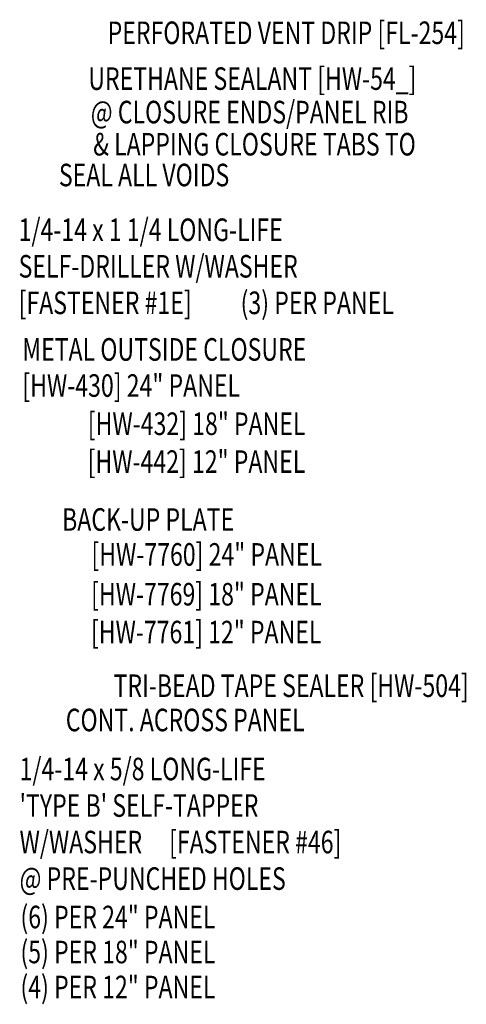
# Model space of a CAD drawing. Extents: x 8.3 to 39.9, y 9.9 to 38.3.
# Drawn here: x 32.5 to 39.9, y 10.8 to 27.2 of the extents above; entities that cross this region are included whole.
import ezdxf
from ezdxf.enums import TextEntityAlignment as Align

# ---------------------------------------------------------------- set-up
doc = ezdxf.new("R2010")
doc.units = 0
doc.header["$LTSCALE"] = 4
doc.header["$MEASUREMENT"] = 0
doc.layers.get('0').update_dxf_attribs({"linetype": 'CONTINUOUS'})
doc.layers.add('TEXT', color=2, linetype='CONTINUOUS')
doc.styles.add('TEXT1', font='ROMANS.shx', dxfattribs={"width": 0.75, "height": 0.375})

# ---------------------------------------------------------------- blocks, each defined once
blk = doc.blocks.new('FD-F1e')
at = {"layer": 'TEXT', "style": 'TEXT1', "width": 0.75}
for s, p in [('1/4-14 x 1 1/4 LONG-LIFE', (0.0047, -0.0408)), ('SELF-DRILLER W/WASHER', (0.0047, -0.1926)), ('[FASTENER #1E]', (0.0047, -0.3444))]:
    blk.add_text(s, height=0.09375, dxfattribs=at).set_placement(p)
blk.add_attdef('(QUANTITY)', (0.9263, -0.3444), '', height=0.0938, dxfattribs=at)
blk = doc.blocks.new('dsc-HW-430')
at = {"layer": 'TEXT', "style": 'TEXT1', "width": 0.75}
for s, p in [('METAL OUTSIDE CLOSURE', (0, 0)), ('[HW-430] 24" PANEL', (0, -0.6))]:
    blk.add_text(s, height=0.375, dxfattribs=at).set_placement(p)
at = {"layer": 'TEXT', "style": 'TEXT1', "flags": 1}
for tag, p in [('SHPLN', (0, -1.2)), ('COLOR', (0, -1.2)), ('CALC', (0, -1.2)), ('OPT1', (0, -1.2)), ('OPT2', (0, -1.2)), ('OPT3', (0, -1.2)), ('GAGE', (0, -1.2)), ('DESCRIPTION', (0, -1.2)), ('PART', (0, -1.2)), ('MULTIPLE', (0, -1.2)), ('SPARE1', (0, -1.8)), ('SPARE2', (0, -1.8)), ('SPARE3', (0, -1.8)), ('SPARE4', (0, -1.8)), ('SPARE5', (0, -1.8)), ('SPARE6', (0, -1.8)), ('SPARE7', (0, -1.8)), ('SPARE8', (0, -1.8)), ('SPARE9', (0, -1.8)), ('SPARE10', (0, -1.8))]:
    blk.add_attdef(tag, p, '', height=0.375, dxfattribs=at)
blk = doc.blocks.new('FD-F46')
at = {"layer": 'TEXT', "style": 'TEXT1', "width": 0.75}
for s, p in [('1/4-14 x 5/8 LONG-LIFE', (0.0047, -0.0408)), ("'TYPE B' SELF-TAPPER", (0.0047, -0.1926)), ('W/WASHER', (0.0047, -0.3444)), ('[FASTENER #46]', (0.6255, -0.3444))]:
    blk.add_text(s, height=0.09375, dxfattribs=at).set_placement(p)
blk.add_attdef('(QUANTITY)', (0.0047, -0.4962), '', height=0.0938, dxfattribs=at)

msp = doc.modelspace()

# ---------------------------------------------------------------- block references
msp.add_blockref('dsc-HW-430', (32.57427, 21.53988))
at = {"layer": 'TEXT', "xscale": 4, "yscale": 4, "zscale": 4}
for name, p, values in [('FD-F1e', (32.49344, 23.69206), {'(QUANTITY)': '(3) PER PANEL'}), ('FD-F46', (32.5094, 14.72884), {'(QUANTITY)': '@ PRE-PUNCHED HOLES'})]:
    msp.add_blockref(name, p, dxfattribs=at).add_auto_attribs(values)

# ---------------------------------------------------------------- texts
at = {"layer": 'TEXT', "style": 'TEXT1', "width": 0.75}
for s, p in [('PERFORATED VENT DRIP [FL-254]', (39.92317, 26.80323)), ('URETHANE SEALANT [HW-54_]', (39.11971, 26.04157)), ('@ CLOSURE ENDS/PANEL RIB', (38.98662, 25.48535)), ('& LAPPING CLOSURE TABS TO', (39.10843, 24.95102)), ('SEAL ALL VOIDS', (36.01029, 24.43918)), ('[HW-432] 18" PANEL', (37.27625, 20.30471)), ('[HW-442] 12" PANEL', (37.27322, 19.67511)), ('BACK-UP PLATE', (36.09134, 18.71295)), ('[HW-7760] 24" PANEL', (37.54966, 18.13259)), ('[HW-7769] 18" PANEL', (37.54427, 17.47116)), ('[HW-7761] 12" PANEL', (37.54124, 16.84156)), ('TRI-BEAD TAPE SEALER [HW-504]', (39.98694, 15.94996)), ('CONT. ACROSS PANEL', (37.26223, 15.38059))]:
    msp.add_text(s, height=0.375, dxfattribs=at).set_placement(p, align=Align.RIGHT)
for s, p in [('(6) PER 24" PANEL', (32.54254, 12.10529)), ('(5) PER 18" PANEL', (32.54254, 11.52366)), ('(4) PER 12" PANEL', (32.54254, 10.94203))]:
    msp.add_text(s, height=0.375, dxfattribs=at).set_placement(p)

doc.saveas('drawing.dxf')
